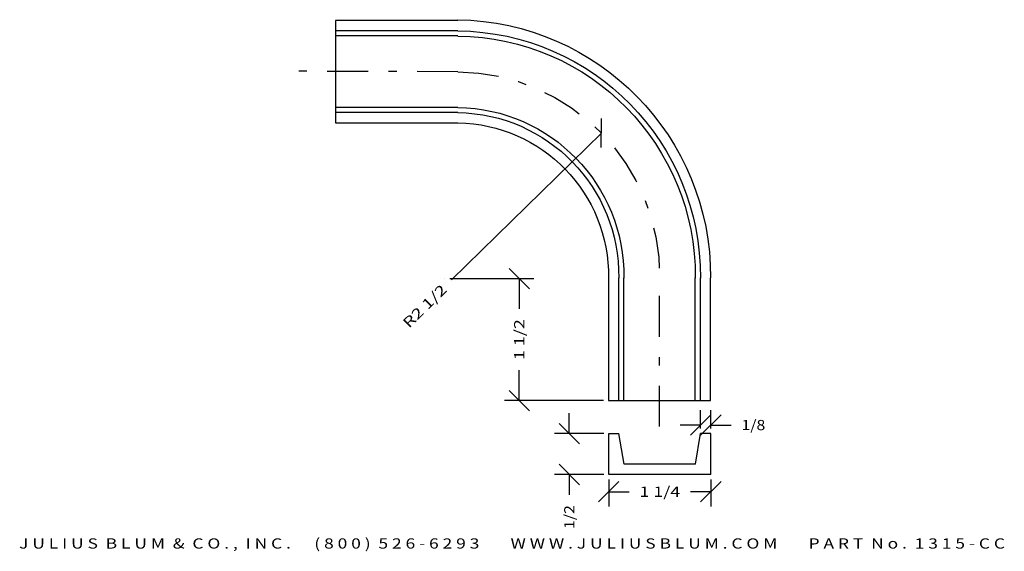
# Model space of a CAD drawing. Extents: x -8.5 to 3.6, y -1.8 to 4.7.
import ezdxf
from ezdxf.enums import TextEntityAlignment as Align

# ---------------------------------------------------------------- set-up
doc = ezdxf.new("R2010")
doc.units = 0
doc.header["$MEASUREMENT"] = 0
doc.linetypes.add('DASHDOT', pattern=[1, 0.5, -0.25, 0, -0.25])
doc.layers.get('DEFPOINTS').update_dxf_attribs({"color": 250, "linetype": 'CONTINUOUS'})
for name, color, linetype in [('ADP1DETAIL', 250, 'CONTINUOUS'), ('ADP3DETAIL', 250, 'CONTINUOUS'), ('ADPDIM', 3, 'CONTINUOUS')]:
    doc.layers.add(name, color=color, linetype=linetype)
doc.styles.add('ARIAL_WIDE', font='ARIAL.TTF', dxfattribs={"width": 1.25})

msp = doc.modelspace()

# ---------------------------------------------------------------- linework, layer by layer
at = {"layer": 'ADP1DETAIL', "color": 7, "linetype": 'CONTINUOUS', "flags": 128}
for points in [[(-3.095, 4.649), (-4.595, 4.649)], [(-4.595, 4.649), (-4.595, 3.399)], [(-3.095, 4.524), (-4.595, 4.524)], [(-3.095, 4.461), (-4.595, 4.461)], [(-3.095, 3.586), (-4.595, 3.586)], [(-3.095, 3.524), (-4.595, 3.524)], [(-4.595, 3.399), (-3.095, 3.399)], [(-1.25, 1.5), (-1.25, 0)], [(-1.125, 0), (-1.125, 1.5)], [(-1.063, 0), (-1.063, 1.5)], [(-0.188, 0), (-0.188, 1.5)], [(-0.125, 0), (-0.125, 1.5)], [(0, 0), (0, 1.5)], [(-1.25, 0), (0, 0)], [(-1.247, -0.904), (-1.247, -0.404)], [(-1.247, -0.404), (-1.122, -0.404)], [(-1.059, -0.779), (-1.122, -0.404)], [(-0.184, -0.779), (-0.122, -0.404)], [(0.003, -0.404), (-0.122, -0.404)], [(0.003, -0.904), (0.003, -0.404)], [(-0.184, -0.779), (-1.059, -0.779)], [(0.003, -0.904), (-1.247, -0.904)]]:
    msp.add_lwpolyline(points, dxfattribs=at)
at = {"layer": 'ADP1DETAIL', "color": 7, "linetype": 'CONTINUOUS', "extrusion": (0, 0, -1)}
for centre, radius, start, end in [((3.144, 1.517), 3.144, 90.8241, 180.3084), ((3.125, 1.524), 3, 90.566, 180.4625), ((3.125, 1.524), 2.937, 90.5782, 180.4725), ((3.125, 1.524), 2.063, 90.8231, 180.6726), ((3.125, 1.524), 2, 90.8491, 180.6938), ((3.125, 1.524), 1.875, 90.9057, 180.7401)]:
    msp.add_arc(centre, radius, start, end, dxfattribs=at)
at = {"layer": 'ADP3DETAIL', "color": 1, "linetype": 'DASHDOT', "flags": 128}
for points in [[(-3.095, 4.024), (-5.047, 4.029)], [(-0.624, -0.319), (-0.625, 1.5)]]:
    msp.add_lwpolyline(points, dxfattribs=at)
at = {"layer": 'ADP3DETAIL', "color": 1, "linetype": 'DASHDOT', "extrusion": (0, 0, -1)}
msp.add_arc((3.125, 1.524), 2.5, 90.6792, 180.5551, dxfattribs=at)
at = {"layer": 'ADPDIM', "color": 3, "linetype": 'CONTINUOUS', "ltscale": 0.125, "flags": 128}
for points in [[(-1.34, 3.096), (-1.336, 3.45)], [(-1.338, 3.273), (-3.174, 1.476)], [(-2.219, 1.367), (-2.469, 1.617)], [(-3.193, 1.492), (-2.164, 1.492)], [(-2.344, 1.492), (-2.344, 1.121)], [(-2.344, 0), (-2.344, 0.371)], [(-2.219, -0.125), (-2.469, 0.125)], [(-1.313, 0), (-2.524, 0)], [(-0.122, -0.342), (-0.122, -0.119)], [(0.003, -0.342), (0.003, -0.119)], [(-1.731, -0.404), (-1.731, -0.154)], [(-0.247, -0.424), (0.003, -0.174)], [(-0.122, -0.424), (0.128, -0.174)], [(-1.606, -0.529), (-1.856, -0.279)], [(-0.122, -0.299), (-0.372, -0.299)], [(0.003, -0.299), (0.253, -0.299)], [(-1.309, -0.404), (-1.911, -0.404)], [(-1.606, -1.029), (-1.856, -0.779)], [(-1.309, -0.904), (-1.911, -0.904)], [(-1.731, -0.904), (-1.731, -1.154)], [(-1.372, -1.241), (-1.122, -0.991)], [(-1.247, -0.967), (-1.247, -1.296)], [(-0.122, -1.241), (0.128, -0.991)], [(0.003, -0.967), (0.003, -1.296)], [(-1.247, -1.116), (-0.997, -1.116)], [(0.003, -1.116), (-0.247, -1.116)]]:
    msp.add_lwpolyline(points, dxfattribs=at)
at = {"layer": 'DEFPOINTS', "color": 3, "linetype": 'CONTINUOUS', "ltscale": 0.125, "flags": 128}
for points in [[(-1.338, 3.273), (-1.338, 3.273)], [(-1.338, 3.273), (-1.338, 3.273)], [(-3.255, 1.492), (-3.255, 1.492)], [(-3.255, 1.492), (-3.255, 1.492)], [(-3.125, 1.524), (-3.125, 1.524)], [(-3.125, 1.524), (-3.125, 1.524)], [(-2.344, 0), (-2.344, 0)], [(-2.344, 0), (-2.344, 0)], [(-1.25, 0), (-1.25, 0)], [(-1.25, 0), (-1.25, 0)], [(0.003, -0.299), (0.003, -0.299)], [(0.003, -0.299), (0.003, -0.299)], [(-1.247, -0.404), (-1.247, -0.404)], [(-1.247, -0.404), (-1.247, -0.404)], [(-0.122, -0.404), (-0.122, -0.404)], [(-0.122, -0.404), (-0.122, -0.404)], [(0.003, -0.404), (0.003, -0.404)], [(0.003, -0.404), (0.003, -0.404)], [(-1.731, -0.904), (-1.731, -0.904)], [(-1.731, -0.904), (-1.731, -0.904)], [(-1.247, -0.904), (-1.247, -0.904)], [(-1.247, -0.904), (-1.247, -0.904)], [(-1.247, -0.904), (-1.247, -0.904)], [(-1.247, -0.904), (-1.247, -0.904)], [(0.003, -0.904), (0.003, -0.904)], [(0.003, -0.904), (0.003, -0.904)], [(0.003, -1.116), (0.003, -1.116)], [(0.003, -1.116), (0.003, -1.116)]]:
    msp.add_lwpolyline(points, dxfattribs=at)

# ---------------------------------------------------------------- texts
at = {"layer": 'ADPDIM', "color": 3}
for s, rotation, p, p2 in [('R2 1/2', 44.3829, (-3.696, 0.878), (-3.219, 1.344)), ('1 1/2', 90, (-2.281, 0.496), (-2.281, 0.996)), ('1/2', 90, (-1.668, -1.571), (-1.668, -1.279))]:
    e = msp.add_text(s, height=0.125, rotation=rotation, dxfattribs=at)
    e.set_placement(p, p2, align=Align.FIT)
    e.dxf.unprotected_set("ltscale", 0)
for s, p, p2 in [('1/8', (0.378, -0.362), (0.67, -0.362)), ('1 1/4', (-0.872, -1.178), (-0.372, -1.178))]:
    e = msp.add_text(s, height=0.125, dxfattribs=at)
    e.set_placement(p, p2, align=Align.FIT)
    e.dxf.unprotected_set("ltscale", 0)
at = {"layer": 'ADPDIM', "style": 'ARIAL_WIDE', "width": 1.25}
msp.add_text('J U L I U S  B L U M  &  C O . ,  I N C .      ( 8 0 0 )  5 2 6 - 6 2 9 3        W W W . J U L I U S B L U M . C O M        P A R T  N o .  1 3 1 5 - C C', height=0.125, dxfattribs=at).set_placement((-2.432, -1.811), align=Align.CENTER)

doc.saveas('drawing.dxf')
